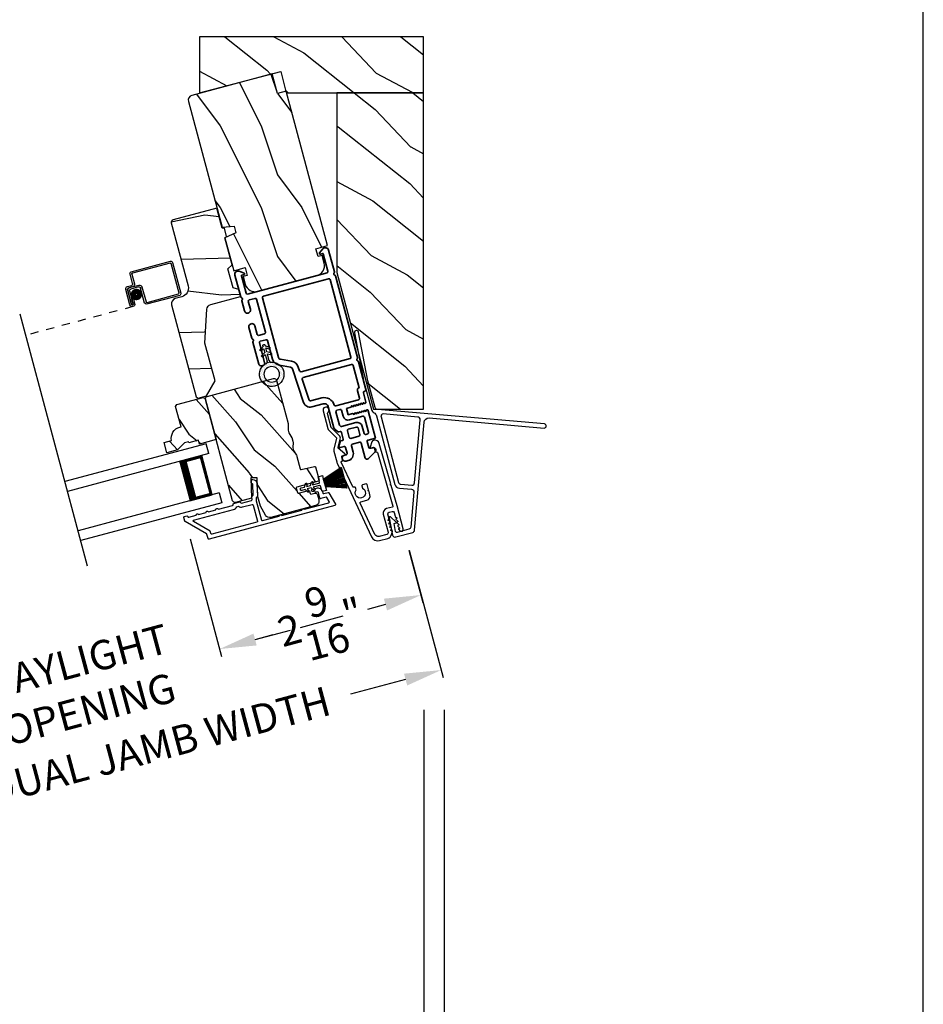
# Model space of a CAD drawing. Extents: x 102 to 204, y -200 to -134.
# Drawn here: x 193 to 204, y -188 to -176 of the extents above; entities that cross this region are included whole.
import ezdxf

# ---------------------------------------------------------------- set-up
doc = ezdxf.new("R2010")
doc.units = 0
doc.header["$LTSCALE"] = 2
doc.header["$MEASUREMENT"] = 0
doc.header["$PDMODE"] = 3
doc.linetypes.add('HIDDEN', pattern=[0.075, 0.05, -0.025])
doc.layers.get('0').update_dxf_attribs({"linetype": 'CONTINUOUS'})
doc.layers.get('DEFPOINTS').update_dxf_attribs({"color": 3, "linetype": 'CONTINUOUS'})
doc.layers.add('Dim', color=7, linetype='CONTINUOUS')
doc.styles.get("Standard").update_dxf_attribs({"font": 'arial.ttf'})
doc.dimstyles.new('STANDARD 1.5', dxfattribs={"dimtxt": 0.36, "dimasz": 0.45, "dimexe": 0.09375, "dimexo": 0.27, "dimgap": 0.135, "dimtad": 0, "dimdec": 4, "dimzin": 0, "dimdsep": 46, "dimlunit": 4, "dimtxsty": 'Standard', "dimcen": 0, "dimadec": 0, "dimazin": 0, "dimtfac": 1, "dimtdec": 4, "dimtofl": 0, "dimtmove": 0, "dimatfit": 3, "dimfxl": 1, "dimtolj": 1, "dimtzin": 0, "dimarcsym": 0})
pattern_1 = [(331.8699, (724.2479, 967.6527), (-3.080470436, 1.87368671), [0.5, -4.5]), (321.5651, (724.2662, 968.32328), (1.32892688, -0.48368821), [1.118034, -1.118034]), (313.4349, (724.71937, 968.5346), (1.75154305, -1.38999838), [0.632456, -2.529822])]

# ---------------------------------------------------------------- blocks, each defined once
blk = doc.blocks.new('*D459')
at = {"color": 0, "lineweight": -2, "transparency": 16777216}
for p, q in [((160.867, -184.016), (160.867, -189.138)), ((197.881, -184.016), (197.881, -189.138)), ((161.317, -189.044), (176.477, -189.044)), ((197.431, -189.044), (182.271, -189.044))]:
    blk.add_line(p, q, dxfattribs=at)
at = {"color": 0, "transparency": 16777216}
for points in [[(161.317, -188.969), (161.317, -189.119), (160.867, -189.044)], [(197.431, -188.969), (197.431, -189.119), (197.881, -189.044)]]:
    blk.add_solid(points, dxfattribs=at)
at = {"layer": 'DEFPOINTS', "color": 0, "transparency": 16777216}
for p in [(160.867, -183.746), (197.881, -183.746), (197.881, -189.044)]:
    blk.add_point(p, dxfattribs=at)
at = {"color": 0, "transparency": 16777216, "insert": (179.374, -189.044), "char_height": 0.36, "attachment_point": 5}
blk.add_mtext('\\A1;OVERALL JAMB WIDTH', dxfattribs=at)
blk = doc.blocks.new('*D460')
at = {"color": 0, "lineweight": -2, "transparency": 16777216}
for p, q in [((160.617, -183.949), (160.617, -189.904)), ((198.131, -184.016), (198.131, -189.904)), ((161.067, -189.811), (174.982, -189.811)), ((197.681, -189.811), (183.766, -189.811))]:
    blk.add_line(p, q, dxfattribs=at)
at = {"color": 0, "transparency": 16777216}
for points in [[(161.067, -189.736), (161.067, -189.886), (160.617, -189.811)], [(197.681, -189.736), (197.681, -189.886), (198.131, -189.811)]]:
    blk.add_solid(points, dxfattribs=at)
at = {"layer": 'DEFPOINTS', "color": 0, "transparency": 16777216}
for p in [(160.617, -183.679), (198.131, -183.746), (198.131, -189.811)]:
    blk.add_point(p, dxfattribs=at)
at = {"color": 0, "transparency": 16777216, "insert": (179.374, -189.811), "char_height": 0.36, "attachment_point": 5}
blk.add_mtext('\\A1;OVERALL ROUGH OPENING WIDTH', dxfattribs=at)
blk = doc.blocks.new('*D462')
at = {"color": 0, "lineweight": -2, "transparency": 16777216}
for p, q in [((197.88, -184.016), (197.88, -189.138)), ((198.131, -184.016), (198.131, -189.138)), ((197.43, -189.044), (196.98, -189.044)), ((198.581, -189.044), (199.031, -189.044))]:
    blk.add_line(p, q, dxfattribs=at)
at = {"color": 0, "transparency": 16777216}
for points in [[(197.43, -188.969), (197.43, -189.119), (197.88, -189.044)], [(198.581, -188.969), (198.581, -189.119), (198.131, -189.044)]]:
    blk.add_solid(points, dxfattribs=at)
at = {"layer": 'DEFPOINTS', "color": 0, "transparency": 16777216}
for p in [(197.88, -183.746), (198.131, -183.746), (198.131, -189.044)]:
    blk.add_point(p, dxfattribs=at)
at = {"color": 0, "transparency": 16777216, "insert": (199.38, -189.044), "char_height": 0.36, "attachment_point": 5}
blk.add_mtext('\\A1;{\\H1x;\\S1/4;}"', dxfattribs=at)
blk = doc.blocks.new('*D534')
at = {"layer": 'DEFPOINTS', "color": 0, "transparency": 16777216}
for p in [(194.948, -181.661), (197.628, -181.8), (195.38, -183.273)]:
    blk.add_point(p, dxfattribs=at)
at = {"layer": 'Dim', "color": 0, "lineweight": -2, "transparency": 16777216}
for p, q in [((195.018, -181.922), (195.404, -183.363)), ((197.698, -182.061), (197.87, -182.702)), ((197.411, -182.728), (197.19, -182.787)), ((195.815, -183.156), (196.035, -183.097))]:
    blk.add_line(p, q, dxfattribs=at)
at = {"layer": 'Dim', "color": 0, "transparency": 16777216}
for points in [[(197.392, -182.656), (197.431, -182.801), (197.846, -182.612)], [(195.795, -183.084), (195.834, -183.229), (195.38, -183.273)]]:
    blk.add_solid(points, dxfattribs=at)
at = {"layer": 'Dim', "color": 0, "transparency": 16777216, "insert": (196.613, -182.942), "char_height": 0.36, "attachment_point": 5, "rotation": 15}
blk.add_mtext('\\A1;2{\\H1x;\\S9/16;}"', dxfattribs=at)
blk = doc.blocks.new('*D536')
at = {"layer": 'DEFPOINTS', "color": 0, "transparency": 16777216}
for p in [(194.948, -181.661), (191.602, -182.558), (195.38, -183.273)]:
    blk.add_point(p, dxfattribs=at)
at = {"layer": 'Dim', "color": 0, "lineweight": -2, "transparency": 16777216}
for p, q in [((195.018, -181.922), (195.404, -183.363)), ((191.672, -182.818), (192.058, -184.26)), ((195.815, -183.156), (196.249, -183.04)), ((191.599, -184.286), (191.164, -184.402))]:
    blk.add_line(p, q, dxfattribs=at)
at = {"layer": 'Dim', "color": 0, "transparency": 16777216}
for points in [[(195.795, -183.084), (195.834, -183.229), (195.38, -183.273)], [(191.58, -184.213), (191.618, -184.358), (192.034, -184.169)]]:
    blk.add_solid(points, dxfattribs=at)
at = {"layer": 'Dim', "color": 0, "transparency": 16777216, "insert": (193.707, -183.721), "char_height": 0.36, "attachment_point": 5, "rotation": 15}
blk.add_mtext('\\A1;DAYLIGHT\\POPENING', dxfattribs=at)
blk = doc.blocks.new('*D465')
at = {"layer": 'DEFPOINTS', "color": 0, "transparency": 16777216}
for p in [(197.63, -181.8), (189.349, -184.019), (189.813, -185.749)]:
    blk.add_point(p, dxfattribs=at)
at = {"layer": 'Dim', "color": 0, "lineweight": -2, "transparency": 16777216}
for p, q in [((197.7, -182.061), (198.118, -183.621)), ((197.659, -183.647), (196.983, -183.828)), ((189.419, -184.28), (189.837, -185.84)), ((190.248, -185.633), (190.923, -185.452))]:
    blk.add_line(p, q, dxfattribs=at)
at = {"layer": 'Dim', "color": 0, "transparency": 16777216}
for points in [[(197.639, -183.575), (197.678, -183.72), (198.093, -183.531)], [(190.228, -185.561), (190.267, -185.705), (189.813, -185.749)]]:
    blk.add_solid(points, dxfattribs=at)
at = {"layer": 'Dim', "color": 0, "transparency": 16777216, "insert": (193.953, -184.64), "char_height": 0.36, "attachment_point": 5, "rotation": 15}
blk.add_mtext('\\A1;INDIVIDUAL JAMB WIDTH', dxfattribs=at)
blk = doc.blocks.new('A$C3EA63D27')
for p, q in [((0, 0.75), (1.79, 0.75)), ((0, 0.625), (0, 0.75)), ((0, 0.625), (1.79, 0.625)), ((0.089, 0.125), (0.089, 0.625)), ((0.089, 0.625), (0.089, 0.625)), ((0.089, 0.625), (0.375, 0.625)), ((0, 0.125), (1.79, 0.125)), ((0, 0.125), (0, 0)), ((0.375, 0.125), (0.089, 0.125)), ((0, 0), (1.79, 0))]:
    blk.add_line(p, q)
for points, const_width in [([(0.089, 0.61), (0.33, 0.61)], 0.03), ([(0.104, 0.14), (0.104, 0.61)], 0.03), ([(0.33, 0.125), (0.33, 0.625)], 0.09), ([(0.089, 0.14), (0.33, 0.14)], 0.03)]:
    blk.add_lwpolyline(points, dxfattribs=dict(const_width=const_width))
blk = doc.blocks.new('A$C56FF46AE')
for p, q in [((0.135, 1.046), (0.001, 0.678)), ((0.023, 0.68), (0.151, 1.03)), ((0.63, 0.887), (0.161, 1.058)), ((0.163, 1.036), (0.614, 0.872)), ((0.62, 0.859), (0.578, 0.745)), ((0.6, 0.747), (0.642, 0.862)), ((0.633, 0.693), (0.521, 0.734)), ((0.013, 0.652), (0.407, 0.509)), ((0.404, 0.531), (0.029, 0.668)), ((0.482, 0.716), (0.417, 0.537)), ((0.433, 0.521), (0.498, 0.699)), ((0.523, 0.711), (0.617, 0.677)), ((0.629, 0.652), (0.573, 0.497)), ((0.655, 0.664), (0.591, 0.49)), ((0.591, 0.49), (0.651, 0.654)), ((0.596, 0.706), (0.643, 0.689)), ((0.61, 0.483), (0.677, 0.666)), ((0.659, 0.705), (0.612, 0.722)), ((0.574, 0.56), (0.554, 0.503)), ((0.572, 0.497), (0.593, 0.553)), ((0.573, 0.497), (0.591, 0.49)), ((0.593, 0.553), (0.574, 0.56))]:
    blk.add_line(p, q)
at = {"linetype": 'HIDDEN'}
blk.add_line((0.572, 0.465), (1.849, 0), dxfattribs=at)
at = {"const_width": 0.065}
blk.add_lwpolyline([(0.529, 0.581, -1), (0.554, 0.652, -1)], format="xyb", close=True, dxfattribs=at)
for centre, radius, start, end in [((0.154, 1.039), 0.02, 70, 160.0002), ((0.16, 1.027), 0.01, 70, 159.9969), ((0.61, 0.863), 0.01, 339.9964, 70), ((0.623, 0.869), 0.02, 339.9998, 70), ((0.51, 0.705), 0.03, 70, 159.9992), ((0.606, 0.734), 0.03, 160.0009, 250), ((0.619, 0.74), 0.02, 159.9998, 250), ((0.02, 0.671), 0.02, 159.9996, 250), ((0.033, 0.677), 0.01, 160.003, 250), ((0.516, 0.693), 0.02, 70, 160.0002), ((0.61, 0.658), 0.02, 339.9998, 70), ((0.623, 0.664), 0.03, 339.9986, 70), ((0.636, 0.67), 0.02, 339.9998, 70), ((0.649, 0.676), 0.03, 339.9986, 70), ((0.408, 0.54), 0.01, 250, 340.0037), ((0.414, 0.528), 0.02, 250, 339.997), ((0.582, 0.493), 0.0301, 160, 340), ((0.582, 0.493), 0.0101, 159.9999, 340.0001)]:
    blk.add_arc(centre, radius, start, end)
blk = doc.blocks.new('A$C08821ECC')
for p, q in [((0.088, 0.305), (0.013, 0.555)), ((0.093, 0.305), (0.027, 0.555)), ((0.098, 0.305), (0.04, 0.555)), ((0.103, 0.305), (0.053, 0.555)), ((0.108, 0.305), (0.067, 0.555)), ((0.113, 0.305), (0.08, 0.555)), ((0.118, 0.305), (0.093, 0.555)), ((0.123, 0.305), (0.107, 0.555)), ((0.128, 0.305), (0.12, 0.555)), ((0.133, 0.305), (0.133, 0.555)), ((0.138, 0.305), (0.147, 0.555)), ((0.143, 0.305), (0.16, 0.555)), ((0.148, 0.305), (0.173, 0.555)), ((0.153, 0.305), (0.187, 0.555)), ((0.158, 0.305), (0.2, 0.555)), ((0.163, 0.305), (0.213, 0.555)), ((0.168, 0.305), (0.227, 0.555)), ((0.173, 0.305), (0.24, 0.555)), ((0.178, 0.305), (0.253, 0.555)), ((0.183, 0.305), (0.083, 0.305))]:
    blk.add_line(p, q)
blk.add_lwpolyline([(0.108, 0.25, -0.41424), (0.118, 0.24), (0.118, 0.158), (0.093, 0.173, 1.000007), (0.083, 0.155), (0.118, 0.135), (0.118, 0.081), (0.093, 0.096, 1.000018), (0.083, 0.078), (0.118, 0.058), (0.118, 0.015, 1.00002), (0.148, 0.015), (0.148, 0.058), (0.183, 0.078, 1.000008), (0.173, 0.096), (0.148, 0.081), (0.148, 0.135), (0.183, 0.155, 0.999997), (0.173, 0.173), (0.148, 0.158), (0.148, 0.24, -0.414236), (0.158, 0.25), (0.227, 0.25), (0.227, 0.305), (0.183, 0.305), (0.267, 0.555), (0, 0.555), (0.083, 0.305), (0.04, 0.305), (0.04, 0.25)], format="xyb", close=True)
blk = doc.blocks.new('A$C3F3E3B03')
h = blk.add_hatch()
h.set_pattern_fill('DOTS', color=256, scale=0.25, angle=30)
h.set_pattern_definition([(30, (347.692192, 54.870388), (-0.0010466765, 0.0174378969), [0, -0.015625])])
edge = h.paths.add_edge_path(flags=16)
edge.add_arc((0.15, 0.15), 0.095, 0, 360)
edge = h.paths.add_edge_path()
edge.add_arc((0.15, 0.15), 0.15, 7.6023, 352.3977)
edge.add_line((0.299, 0.13), (0.299, 0.17))
for p, q in [((0.299, 0.17), (0.31, 0.17)), ((0.299, 0.17), (0.299, 0.13)), ((0.31, 0.13), (0.299, 0.13)), ((0.314, 0.168), (0.315, 0.166)), ((0.315, 0.134), (0.314, 0.132)), ((0.319, 0.164), (0.406, 0.164)), ((0.406, 0.136), (0.319, 0.136)), ((0.406, 0.164), (0.387, 0.197)), ((0.387, 0.103), (0.406, 0.136)), ((0.405, 0.207), (0.43, 0.164)), ((0.43, 0.136), (0.405, 0.093)), ((0.43, 0.164), (0.481, 0.164)), ((0.481, 0.136), (0.43, 0.136)), ((0.481, 0.164), (0.462, 0.197)), ((0.462, 0.103), (0.481, 0.136)), ((0.48, 0.207), (0.505, 0.164)), ((0.505, 0.136), (0.48, 0.093)), ((0.505, 0.164), (0.515, 0.164)), ((0.515, 0.136), (0.505, 0.136))]:
    blk.add_line(p, q)
blk.add_circle((0.15, 0.15), 0.095)
for centre, radius, start, end in [((0.15, 0.15), 0.15, 7.6023, 352.3977), ((0.31, 0.165), 0.005, 39.9943, 90.0124), ((0.31, 0.135), 0.005, 269.9876, 320.0057), ((0.319, 0.169), 0.005, 219.9943, 270.0124), ((0.319, 0.131), 0.005, 89.9876, 140.0057), ((0.396, 0.202), 0.0105, 29.9975, 210.0027), ((0.471, 0.202), 0.0105, 29.9975, 210.0027), ((0.515, 0.15), 0.0145, 269.9996, 90.0004), ((0.396, 0.098), 0.0105, 149.9973, 330.0025), ((0.471, 0.098), 0.0105, 149.9973, 330.0025)]:
    blk.add_arc(centre, radius, start, end)

msp = doc.modelspace()

# ---------------------------------------------------------------- hatches: boundary and pattern name
h = msp.add_hatch()
h.set_pattern_fill('WOOD2', color=256, angle=115, style=0, pattern_type=2)
h.set_pattern_definition(pattern_1)
h.paths.add_polyline_path([(195.13553, -175.77239), (195.13553, -176.45989), (196.12892, -176.19928), (196.19729, -176.45989), (197.87953, -176.45989), (197.87953, -175.77239)])
h = msp.add_hatch()
h.set_pattern_fill('WOOD2', color=256, angle=90, style=0)
h.set_pattern_definition([(306.8699, (60.08572, -194.46656), (-2.00000012, 2.99999992), [0.5, -4.5]), (296.5651, (60.3857, -193.86656), (1.0000013, -0.9999992), [1.118034, -1.118034]), (288.4349, (60.88572, -193.86656), (0.9999984, -2.0000004), [0.632456, -2.529822])])
edge = h.paths.add_edge_path()
edge.add_line((196.08737, -176.46923), (196.02267, -176.22775))
edge.add_line((196.02267, -176.22775), (195.03935, -176.49122))
edge.add_arc((195.05488, -176.54918), 0.06, 465, 555)
edge.add_line((194.99693, -176.56471), (195.40979, -178.10555))
edge.add_line((195.40979, -178.10555), (195.55647, -178.09271))
edge.add_line((195.55647, -178.09271), (195.57787, -178.17257))
edge.add_line((195.57787, -178.17257), (195.44442, -178.23479))
edge.add_line((195.44442, -178.23479), (195.55261, -178.63855))
edge.add_line((195.55261, -178.63855), (195.69267, -178.60102))
edge.add_line((195.69267, -178.60102), (195.71855, -178.69761))
edge.add_line((195.71855, -178.69761), (195.66929, -178.71081))
edge.add_line((195.66929, -178.71081), (195.69414, -178.80354))
edge.add_arc((195.81488, -178.77119), 0.125, 555, 645)
edge.add_line((195.84723, -178.89193), (196.57167, -178.69782))
edge.add_arc((196.53932, -178.57708), 0.125, 285, 375)
edge.add_line((196.66006, -178.54472), (196.63522, -178.452))
edge.add_line((196.63522, -178.452), (196.58595, -178.4652))
edge.add_line((196.58595, -178.4652), (196.56007, -178.3686))
edge.add_line((196.56007, -178.3686), (196.70013, -178.33107))
edge.add_line((196.70013, -178.33107), (196.19362, -176.44076))
edge.add_line((196.19362, -176.44076), (196.08737, -176.46923))
h = msp.add_hatch()
h.set_pattern_fill('WOOD2', color=256, angle=115, style=0, pattern_type=2)
h.set_pattern_definition(pattern_1)
h.paths.add_polyline_path([(197.26553, -180.33489), (197.87953, -180.33489), (197.87953, -176.45989), (196.81703, -176.45989), (196.81703, -178.66106)])
h = msp.add_hatch()
h.set_pattern_fill('WOOD2', color=256, angle=-25)
h.set_pattern_definition([(191.8699, (61.87086, -194.1293), (3.56415986, 0.54476094), [0.5, -4.5]), (181.5651, (62.28786, -194.65476), (-1.3289258, -0.483691), [1.118034, -1.118034]), (173.4349, (62.07655, -195.1079), (-2.23523355, -0.0610696), [0.632456, -2.529822])])
edge = h.paths.add_edge_path()
edge.add_line((194.78696, -178.0529), (194.99373, -178.82459))
edge.add_arc((194.88748, -178.85306), 0.11, 285, 375, ccw=False)
edge.add_line((194.91595, -178.95931), (194.83578, -178.98079))
edge.add_arc((194.85208, -179.04165), 0.063, 465, 555)
edge.add_line((194.79123, -179.05795), (195.09326, -180.18513))
edge.add_line((195.09326, -180.18513), (195.11783, -180.19931))
edge.add_line((195.11783, -180.19931), (195.21919, -180.17215))
edge.add_line((195.21919, -180.17215), (195.32525, -179.98844))
edge.add_line((195.32525, -179.98844), (195.20102, -179.5248))
edge.add_line((195.20102, -179.5248), (195.2249, -179.11073))
edge.add_arc((195.28779, -179.11435), 0.063, 465, 536.7, ccw=False)
edge.add_line((195.27149, -179.0535), (195.63753, -178.95542))
edge.add_line((195.63753, -178.95542), (195.61398, -178.86752))
edge.add_line((195.61398, -178.86752), (195.54482, -178.84899))
edge.add_line((195.54482, -178.84899), (195.48234, -178.61581))
edge.add_line((195.48234, -178.61581), (195.53297, -178.56519))
edge.add_line((195.53297, -178.56519), (195.44419, -178.23387))
edge.add_line((195.44419, -178.23387), (195.46598, -178.21861))
edge.add_line((195.46598, -178.21861), (195.43912, -178.11835))
edge.add_line((195.43912, -178.11835), (195.41262, -178.11603))
edge.add_line((195.41262, -178.11603), (195.34713, -177.87165))
edge.add_line((195.34713, -177.87165), (194.80824, -178.01605))
edge.add_arc((194.81603, -178.04512), 0.03009, 464.998831, 555.001169)
edge = h.paths.add_edge_path()
edge.add_arc((195.36459, -180.16125), 0.01, 104.996037, 195.003122, ccw=False)
h = msp.add_hatch()
h.set_pattern_fill('WOOD2', color=256, scale=0.65, angle=105, pattern_type=2)
h.set_pattern_definition([(321.8699, (238.757, 171.1798), (-1.760400776, 1.54709053), [0.325, -2.925]), (311.5651, (238.8444, 171.60698), (0.79608485, -0.45961866), [0.7267221, -0.7267221]), (303.4349, (239.15834, 171.6911), (0.96431562, -1.08747174), [0.4110964, -1.6443843])])
edge = h.paths.add_edge_path()
edge.add_line((196.55305, -181.51527), (196.00945, -181.66093))
edge.add_arc((195.99392, -181.60297), 0.06, 210.0003, 284.999676, ccw=False)
edge.add_line((195.94196, -181.63297), (195.87904, -181.524))
edge.add_line((195.87904, -181.524), (195.84774, -181.40716))
edge.add_line((195.84774, -181.40716), (195.83959, -181.17384))
edge.add_line((195.83959, -181.17384), (195.76164, -181.17656))
edge.add_line((195.76164, -181.17656), (195.77034, -181.4258))
edge.add_line((195.77034, -181.4258), (195.57579, -181.47793))
edge.add_arc((195.56802, -181.44896), 0.03, 194.998831, 285.001169, ccw=False)
edge.add_line((195.53905, -181.45672), (195.2062, -180.21454))
edge.add_arc((195.23518, -180.20678), 0.03, 104.998592, 195.001268, ccw=False)
edge.add_line((195.22742, -180.1778), (196.04102, -179.95979))
edge.add_arc((196.04878, -179.98877), 0.03, 15.000645, 104.999495, ccw=False)
edge.add_line((196.07776, -179.98101), (196.21926, -180.50909))
edge.add_arc((196.16133, -180.52462), 0.05998, -0.50362, 15.002195, ccw=False)
edge.add_line((196.2213, -180.52515), (196.2207, -180.59386))
edge.add_arc((196.28069, -180.59438), 0.05999, 179.498575, 210.501425)
edge.add_line((196.229, -180.62484), (196.26388, -180.68404))
edge.add_arc((196.2122, -180.71449), 0.05998, 14.997805, 30.50362, ccw=False)
edge.add_line((196.27014, -180.69897), (196.277, -180.7246))
edge.add_arc((196.21905, -180.74013), 0.06, -0.523989, 15.000569, ccw=False)
edge.add_line((196.27905, -180.74068), (196.27842, -180.80924))
edge.add_arc((196.33842, -180.80978), 0.06, 179.47658, 210.52342)
edge.add_line((196.28673, -180.84026), (196.32155, -180.89932))
edge.add_arc((196.26987, -180.92979), 0.06, 14.999571, 30.523989, ccw=False)
edge.add_line((196.32782, -180.91426), (196.36841, -181.06574))
edge.add_arc((196.37807, -181.06315), 0.01, 194.99917, 283.0017)
edge.add_line((196.38032, -181.0729), (196.54187, -181.0356))
edge.add_arc((196.54412, -181.04535), 0.01, 14.999255, 102.998136, ccw=False)
edge.add_line((196.55378, -181.04276), (196.59758, -181.20622))
edge.add_arc((196.58792, -181.20881), 0.01, -75.001319, 15.003839, ccw=False)
edge.add_line((196.59051, -181.21846), (196.32681, -181.28912))
edge.add_arc((196.3294, -181.29878), 0.01, 104.99532, 195.002999)
edge.add_line((196.31974, -181.30137), (196.33475, -181.35739))
edge.add_arc((196.34441, -181.35481), 0.01, 194.99616, 285.004679)
edge.add_line((196.347, -181.36446), (196.46774, -181.33211))
edge.add_arc((196.47033, -181.34177), 0.01, 15.001898, 104.998942, ccw=False)
edge.add_line((196.47999, -181.33918), (196.48749, -181.36719))
edge.add_arc((196.49715, -181.36461), 0.01, 194.99917, 283.0017)
edge.add_line((196.4994, -181.37435), (196.54464, -181.36391))
edge.add_arc((196.55138, -181.39314), 0.03, 15.000162, 102.999549, ccw=False)
edge.add_line((196.58036, -181.38537), (196.59548, -181.44179))
edge.add_arc((196.53752, -181.45732), 0.06, -75.000452, 15.000451, ccw=False)
h = msp.add_hatch()
h.set_pattern_fill('WOOD2', color=256, scale=0.65, angle=105, pattern_type=2)
h.set_pattern_definition([(321.8699, (243.02684, 170.0357), (-1.760400776, 1.54709053), [0.325, -2.925]), (311.5651, (243.11426, 170.46288), (0.79608485, -0.45961866), [0.7267221, -0.7267221]), (303.4349, (243.42818, 170.547), (0.96431562, -1.08747174), [0.4110964, -1.6443843])])
edge = h.paths.add_edge_path()
edge.add_line((195.17938, -180.1917), (195.20388, -180.20585))
edge.add_line((195.20388, -180.20585), (195.3382, -180.70716))
edge.add_line((195.3382, -180.70716), (195.13439, -180.76177))
edge.add_line((195.13439, -180.76177), (195.12223, -180.71637))
edge.add_line((195.12223, -180.71637), (195.00149, -180.74873))
edge.add_line((195.00149, -180.74873), (194.99735, -180.73327))
edge.add_line((194.99735, -180.73327), (194.95195, -180.74544))
edge.add_line((194.95195, -180.74544), (194.86285, -180.83453))
edge.add_line((194.86285, -180.83453), (194.7345, -180.86892))
edge.add_line((194.7345, -180.86892), (194.70111, -180.74432))
edge.add_line((194.70111, -180.74432), (194.79191, -180.71999))
edge.add_arc((194.92835, -180.68861), 0.14, 104.999857, 192.953389, ccw=False)
edge.add_line((194.89211, -180.55338), (194.90765, -180.54922))
edge.add_line((194.90765, -180.54922), (194.84165, -180.3029))
edge.add_line((194.84165, -180.3029), (194.85579, -180.27841))
edge.add_line((194.85579, -180.27841), (195.17938, -180.1917))

# ---------------------------------------------------------------- linework, layer by layer
msp.add_line((193.76256, -182.25651), (192.93583, -179.17111))
msp.add_lwpolyline([(153.00004, -133.70553), (153.00004, -199.70555), (204.00005, -199.70555), (204.00005, -133.70553)], close=True)
for points in [[(195.13553, -175.77239), (195.13553, -176.45989), (196.12892, -176.19928), (196.19729, -176.45989), (197.87953, -176.45989), (197.87953, -175.77239), (195.13553, -175.77239)], [(197.26553, -180.33489), (197.87953, -180.33489), (197.87953, -176.45989), (196.81703, -176.45989), (196.81703, -178.66106), (197.26553, -180.33489)]]:
    msp.add_lwpolyline(points)
for points in [[(196.08737, -176.46923), (196.02267, -176.22775), (195.03935, -176.49122, 0.41421356), (194.99693, -176.56471), (195.40979, -178.10555), (195.55647, -178.09271), (195.57787, -178.17257), (195.44442, -178.23479), (195.55261, -178.63855), (195.69267, -178.60102), (195.71855, -178.69761), (195.66929, -178.71081), (195.69414, -178.80354, 0.41421356), (195.84723, -178.89193), (196.57167, -178.69782, 0.41421356), (196.66006, -178.54472), (196.63522, -178.452), (196.58595, -178.4652), (196.56007, -178.3686), (196.70013, -178.33107), (196.19362, -176.44076)], [(195.32525, -179.98844), (195.20102, -179.5248), (195.2249, -179.11073, -0.32347312), (195.27149, -179.0535), (195.63753, -178.95542), (195.61398, -178.86752), (195.54482, -178.84899), (195.48234, -178.61581), (195.53297, -178.56519), (195.44419, -178.23387), (195.46598, -178.21861), (195.43912, -178.11835), (195.41262, -178.11603), (195.34713, -177.87165), (194.80911, -178.01581, 0.41421356), (194.78719, -178.05378), (194.99373, -178.82459, -0.41421356), (194.91595, -178.95931), (194.83578, -178.98079, 0.41421356), (194.79123, -179.05795), (195.09326, -180.18513), (195.11783, -180.19931), (195.21919, -180.17215)], [(197.54364, -181.72039), (197.4739, -181.65489, 0.72820167), (197.45724, -181.6641), (197.49869, -181.87646, 0.43392142), (197.53707, -181.90048), (197.74533, -181.84517, 0.3159026), (197.76825, -181.81791), (197.88403, -180.4946, -0.41421356), (197.94578, -180.44278), (199.35394, -180.56598, 1), (199.3583, -180.51616), (197.31289, -180.33721, -0.31513672), (197.28565, -180.31437), (197.19769, -179.98685), (197.08158, -179.39, 0.99952906), (197.0326, -179.39951), (197.14855, -179.99859), (197.24002, -180.3399, 0.20691825), (197.27131, -180.37787, -0.21190709), (197.30292, -180.41699), (197.52838, -181.25785, 0.31525129), (197.58287, -181.30356), (197.7308, -181.3165, -0.41421356), (197.75898, -181.35008), (197.72147, -181.77882, -0.31592388), (197.69854, -181.80608), (197.55467, -181.84428, -0.43469838), (197.53609, -181.83262), (197.51744, -181.73573), (197.54159, -181.72884, 0.5824062)], [(195.17938, -180.1917), (195.20388, -180.20585), (195.3382, -180.70716), (195.13439, -180.76177), (195.12223, -180.71637), (195.00149, -180.74873), (194.99735, -180.73327), (194.95195, -180.74544), (194.86285, -180.83453), (194.7345, -180.86892), (194.70111, -180.74432), (194.79191, -180.71999, -0.40379039), (194.89211, -180.55338), (194.90765, -180.54922), (194.84165, -180.3029), (194.85579, -180.27841)], [(197.62965, -181.80015), (197.55413, -181.5183), (197.48311, -181.26929), (197.4707, -181.26226), (197.47762, -181.25005), (197.33606, -180.75376, 0.40951982), (197.26894, -180.71572), (197.26558, -180.71662, 0.25050833), (197.24493, -180.73596), (197.22288, -180.80094, 0.60481733), (197.23509, -180.81377), (197.26255, -180.80593, -0.41421356), (197.27491, -180.81281), (197.28643, -180.8532, 0.41421356), (197.29879, -180.86007), (197.3036, -180.8587, -0.41421356), (197.31596, -180.86557), (197.50304, -181.52148, -0.41892293), (197.49602, -181.53388), (197.42373, -181.55325, 0.41421356), (197.38414, -181.62183), (197.44289, -181.8411, -0.41421356), (197.42662, -181.86927), (197.33518, -181.89377, -0.36397023), (197.28275, -181.86932), (197.10319, -181.48425, -0.46630766), (197.10967, -181.47037), (197.18233, -181.4509, 0.41421356), (197.22122, -181.38354), (197.21018, -181.34233), (197.19793, -181.33526), (197.20501, -181.32301), (197.18758, -181.25797, 0.41421356), (197.17533, -181.25089), (197.12833, -181.26349, 0.41421356), (197.12126, -181.27574), (197.12858, -181.30307, -2.86416244), (197.05324, -181.32326), (197.04591, -181.29592, 0.41421356), (197.03367, -181.28885), (197.02258, -181.29182, -0.36397023), (197.01093, -181.28639), (196.87074, -180.98577, -0.46630766), (196.87722, -180.97188), (196.87956, -180.97126, 0.41421356), (196.88663, -180.95901), (196.87576, -180.91844, -0.41421356), (196.88283, -180.90619), (196.91041, -180.8988, 0.60808674), (196.91423, -180.88146), (196.83358, -180.8143, -0.29248166), (196.83032, -180.80402), (196.85713, -180.70395, 0.26794919), (196.84419, -180.65566), (196.7506, -180.56207, -0.1316525), (196.74801, -180.55759), (196.70252, -180.38782, -0.3075529), (196.70622, -180.3772, 1.88830727), (196.64763, -180.35681), (196.70489, -180.57053, 0.1316525), (196.71783, -180.59294), (196.81033, -180.68544, -0.26794919), (196.81292, -180.6951), (196.77906, -180.82145, 0.1316525), (196.77906, -180.84733), (196.81457, -180.97983, 0.04366094), (196.82083, -180.99703), (197.24098, -181.89805, 0.36397023), (197.34002, -181.94424), (197.44026, -181.91738, 0.26794919), (197.48481, -181.87283), (197.49601, -181.831, 0.57735027), (197.48622, -181.8212), (197.47618, -181.82389), (197.48514, -181.79043, 0.57735027), (197.47534, -181.78064), (197.46531, -181.78333), (197.47427, -181.74986, 0.57735027), (197.46447, -181.74007), (197.45444, -181.74276), (197.4634, -181.7093, 0.57735027), (197.4536, -181.6995), (197.44357, -181.70219), (197.45253, -181.66873, 0.1316525), (197.45253, -181.66459), (197.44088, -181.62112, -0.41421356), (197.45503, -181.59662), (197.49366, -181.58627, -0.41421356), (197.51816, -181.60041), (197.52981, -181.64388, 0.1316525), (197.53188, -181.64747), (197.55637, -181.67196), (197.54633, -181.67465, 0.57735027), (197.54275, -181.68804), (197.56724, -181.71253), (197.5572, -181.71522, 0.57735027), (197.55362, -181.7286), (197.57811, -181.7531), (197.56807, -181.75579, 0.57735027), (197.56449, -181.76917), (197.58898, -181.79367), (197.57894, -181.79636, 0.57735027), (197.57536, -181.80974), (197.58915, -181.82354, 0.76732699)], [(197.73516, -181.26668, 0.41421356), (197.76874, -181.2385), (197.83647, -180.46434, 0.41421356), (197.80829, -180.43075), (197.38544, -180.39376, 0.52072087), (197.35701, -180.42766), (197.57296, -181.23202, 0.31516575), (197.6002, -181.25487)], [(195.22449, -181.86882, 0.19887264), (195.21983, -181.86275), (194.95756, -181.71133, -0.19887264), (194.9529, -181.70526), (194.94142, -181.66241, -0.41419415), (194.94849, -181.65016), (194.97747, -181.6424, -0.41419415), (194.98971, -181.64947), (194.99007, -181.65078, 0.41423993), (195.00231, -181.65785), (195.09408, -181.63326, -1), (195.12305, -181.6255), (195.21482, -181.60091, -1), (195.2438, -181.59315), (195.33556, -181.56856, -1), (195.36454, -181.5608), (195.53853, -181.51417, 0.41419845), (195.5456, -181.50193), (195.54495, -181.4995, -0.37041104), (195.5523, -181.48874), (195.62413, -181.4695, -0.41418378), (195.63637, -181.47657), (195.63663, -181.47753, 0.41419845), (195.64888, -181.48461), (195.76994, -181.45217, 0.34926214), (195.77734, -181.44216), (195.77616, -181.40823, -0.19885946), (195.77884, -181.40106), (195.78877, -181.39042, 0.19900652), (195.79145, -181.38325), (195.78704, -181.25698, 0.41421998), (195.7767, -181.24733), (195.77055, -181.24755), (195.76915, -181.20757, -0.41421446), (195.7788, -181.19723), (195.78495, -181.19701, -0.41421295), (195.83666, -181.24524), (195.84214, -181.4022, -0.19887369), (195.83946, -181.40937), (195.82953, -181.42002, 0.19887369), (195.82685, -181.42719), (195.82777, -181.45334, 0.05711427), (195.8281, -181.45558), (195.89159, -181.69251, 0.41422527), (195.90383, -181.69958), (196.10927, -181.64454, -0.57735232), (196.14273, -181.63557), (196.38645, -181.57026, -0.57735232), (196.41991, -181.5613), (196.71728, -181.48162, 0.49312269), (196.72335, -181.46696), (196.6954, -181.41855, 0.33945971), (196.68415, -181.41389), (196.62101, -181.43081, -0.41423564), (196.60876, -181.42374), (196.59064, -181.35612, 0.41419415), (196.57839, -181.34905), (196.56226, -181.35337, -0.13168167), (196.55709, -181.35337), (196.51716, -181.34267, -0.76732572), (196.51716, -181.31369), (196.56545, -181.30075, -0.41421746), (196.63894, -181.34318), (196.64411, -181.3625, 0.41419415), (196.65636, -181.36957), (196.70827, -181.35566, -0.33945971), (196.71951, -181.36032), (196.79923, -181.49839, -0.49318136), (196.79316, -181.51305), (195.25028, -181.92646, -0.41422527), (195.23804, -181.91939)], [(195.84329, -181.70545, -0.41422527), (195.83622, -181.7177), (195.28564, -181.86523, -0.41418378), (195.27339, -181.85816), (195.26742, -181.83588, 0.19901427), (195.26276, -181.8298), (195.05893, -181.71212, -0.6681762), (195.06134, -181.6938), (195.55147, -181.56247, 0.21922161), (195.59008, -181.53038), (195.61223, -181.52445, 0.21921905), (195.66171, -181.53293), (195.77834, -181.50168, -0.41423993), (195.79058, -181.50875)]]:
    msp.add_lwpolyline(points, format="xyb", close=True)
at = {"color": 7, "linetype": 'Continuous', "lineweight": 35}
for points in [[(197.29034, -180.68831), (197.19858, -180.7129, 0.41421657), (197.18797, -180.73127), (197.20738, -180.80372, 0.41421371), (197.22575, -180.81432), (197.25473, -180.80656, -0.76732197), (197.28371, -180.85675), (197.19798, -180.94248, -0.57734501), (197.16452, -180.93352), (197.11553, -180.75068, 0.41421657), (197.09716, -180.74008), (197.00539, -180.76466, 0.41421657), (196.99479, -180.78304), (197.01549, -180.86031, -0.41421132), (196.95539, -180.96441), (196.93124, -180.97088, -0.41420301), (196.88225, -180.9426), (196.88096, -180.93777, -0.41420596), (196.90217, -180.90103), (196.93115, -180.89326, 0.41421371), (196.94175, -180.87489), (196.92234, -180.80245, 0.41421657), (196.90397, -180.79184), (196.85567, -180.80478, -0.41419845), (196.84343, -180.79771), (196.84239, -180.79385, -0.14056198), (196.84268, -180.77731), (196.8558, -180.7344, -0.25860596), (196.86626, -180.7243), (196.88456, -180.7194, 0.4142068), (196.89517, -180.70102), (196.87317, -180.61892, 0.41421371), (196.85479, -180.60831), (196.8365, -180.61322, -0.25858832), (196.82238, -180.6097), (196.78957, -180.5791, -0.14056198), (196.78105, -180.56492), (196.71141, -180.30502, 0.41422212), (196.65017, -180.26967), (196.51009, -180.3072, -0.39812699), (196.40733, -180.2516), (196.27292, -179.84195, 0.27654588), (196.24962, -179.82175), (196.11227, -179.79754, -0.2914727), (196.02908, -179.72131), (195.96826, -179.49432, 0.41424178), (195.94989, -179.48371), (195.87745, -179.50312, 0.41420267), (195.86684, -179.52149), (195.93155, -179.76297, -0.41420769), (195.91033, -179.79971), (195.89584, -179.8036, -0.41422724), (195.8591, -179.78238), (195.78753, -179.51529, -0.2679764), (195.79141, -179.5008, 0.57733984), (195.78469, -179.4757, -0.2679764), (195.77408, -179.4651), (195.73901, -179.33419, -1.00000293), (195.81145, -179.31478), (195.83966, -179.42007, 0.41420267), (195.85804, -179.43068), (195.93048, -179.41126, 0.41424178), (195.94109, -179.39289), (195.83264, -178.98817, 0.41424075), (195.81427, -178.97756), (195.74183, -178.99697, 0.41420164), (195.73122, -179.01535), (195.75697, -179.11146, -1.00000293), (195.68453, -179.13087), (195.65191, -179.00914, -0.26797809), (195.65579, -178.99465, 0.57733943), (195.64907, -178.96956, -0.2679784), (195.63846, -178.95895), (195.56722, -178.69307, -0.60681858), (195.61954, -178.64513), (195.6801, -178.66717, -0.73324565), (195.67927, -178.68622), (195.65029, -178.69399, 0.41424763), (195.64675, -178.70011), (195.70404, -178.91392, 0.41420127), (195.72241, -178.92453), (196.69607, -178.66364, 0.41421273), (196.70667, -178.64527), (196.64948, -178.4318, 0.41413245), (196.64335, -178.42826), (196.61437, -178.43603, -0.7332468), (196.60413, -178.41994), (196.64555, -178.37057, -0.60681703), (196.71483, -178.38593), (196.78598, -178.65147, -0.26791066), (196.7821, -178.66596, 0.57733943), (196.78882, -178.69106, -0.26791035), (196.79943, -178.70166), (197.06771, -179.70288, -0.26790932), (197.06382, -179.71737, 0.57733984), (197.07055, -179.74247, -0.26791289), (197.08116, -179.75308), (197.17192, -180.09183, -0.41420602), (197.15792, -180.11609), (197.1529, -180.11743, 0.41421657), (197.1423, -180.1358), (197.17206, -180.24688, -0.41424423), (197.16145, -180.26526), (197.15971, -180.26572), (197.14152, -180.25522), (197.13102, -180.27341), (197.11283, -180.26291), (197.10233, -180.2811), (197.08415, -180.2706), (197.07365, -180.28878), (197.05546, -180.27828), (197.04496, -180.29647), (197.02677, -180.28597), (197.01627, -180.30416), (196.99809, -180.29366), (196.98759, -180.31184), (196.93446, -180.32608), (196.95517, -180.40335), (197.00829, -180.38912), (197.02648, -180.39962), (197.03698, -180.38143), (197.05517, -180.39193), (197.06567, -180.37374), (197.08385, -180.38424), (197.09435, -180.36606), (197.11254, -180.37656), (197.12304, -180.35837), (197.14123, -180.36887), (197.15173, -180.35068), (197.16991, -180.36118), (197.18041, -180.343), (197.18216, -180.34253, -0.41424423), (197.20053, -180.35314), (197.29034, -180.68831, 0)], [(195.90509, -178.96876, -0.41420164), (195.91569, -178.95039), (196.71548, -178.73609, -0.4142131), (196.73385, -178.74669), (196.9884, -179.69668, -0.41421168), (196.97779, -179.71505), (196.37787, -179.8758, -0.39811741), (196.35974, -179.86599), (196.34418, -179.81856, 0.27654806), (196.26264, -179.74789), (196.1253, -179.72368, -0.29148268), (196.10153, -179.7019), (195.90509, -178.96876)], [(197.19366, -180.63657), (197.16951, -180.64304, -0.41423445), (197.15114, -180.63244), (197.12784, -180.5455, 0.41420956), (197.04823, -180.49954), (196.87449, -180.5461, -0.25859553), (196.86038, -180.54258), (196.8533, -180.53598, -0.1405987), (196.84904, -180.52889), (196.80536, -180.36585, -0.41419534), (196.81596, -180.34748), (196.8546, -180.33712, -0.41423445), (196.87297, -180.34773), (196.89238, -180.42018, 0.41420956), (196.97199, -180.46614), (197.1362, -180.42214, -0.41421657), (197.15457, -180.43274), (197.20426, -180.6182, -0.4142068), (197.19366, -180.63657)], [(196.95622, -180.58114), (197.05764, -180.55396, -0.41421371), (197.07601, -180.56457), (197.09801, -180.64667, -0.4142068), (197.0874, -180.66504), (196.98598, -180.69222, -0.4142068), (196.96761, -180.68161), (196.94561, -180.59951, -0.41421371), (196.95622, -180.58114)]]:
    msp.add_lwpolyline(points, format="xyb", dxfattribs=at)
msp.add_lwpolyline([(196.39252, -179.96591, -0.43049907), (196.40289, -179.94674), (196.9972, -179.7875, -0.41421657), (197.01558, -179.7981), (197.08908, -180.07242, 0.41422551), (197.06786, -180.10916), (197.09245, -180.20092, -0.41421657), (197.08185, -180.21929), (196.80171, -180.29435, -0.41019842), (196.7834, -180.28395, 0.41017755), (196.63076, -180.19722), (196.49525, -180.23353, -0.39812873), (196.47711, -180.22372)], format="xyb", close=True, dxfattribs=at)
msp.add_lwpolyline([(196.55305, -181.51527), (196.00945, -181.66093, -0.33945122), (195.94196, -181.63297), (195.87904, -181.524), (195.84774, -181.40716), (195.83959, -181.17384), (195.76164, -181.17656), (195.77034, -181.4258), (195.57579, -181.47793, -0.41422551), (195.53905, -181.45672), (195.2062, -180.21454, -0.41422724), (195.22742, -180.1778), (196.04102, -179.95979, -0.41420769), (196.07776, -179.98101), (196.21926, -180.50909, -0.0677603), (196.2213, -180.52515), (196.2207, -180.59386, 0.13610669), (196.229, -180.62484), (196.26388, -180.68404, -0.0677603), (196.27014, -180.69897), (196.277, -180.7246, -0.06784246), (196.27905, -180.74068), (196.27842, -180.80924, 0.1363022), (196.28673, -180.84026), (196.32155, -180.89932, -0.06784185), (196.32782, -180.91426), (196.36841, -181.06574, 0.40403907), (196.38032, -181.0729), (196.54187, -181.0356, -0.40402055), (196.55378, -181.04276), (196.59758, -181.20622, -0.41423993), (196.59051, -181.21846), (196.32681, -181.28912, 0.41425282), (196.31974, -181.30137), (196.33475, -181.35739, 0.41425712), (196.347, -181.36446), (196.46774, -181.33211, -0.41419845), (196.47999, -181.33918), (196.48749, -181.36719, 0.40403907), (196.4994, -181.37435), (196.54464, -181.36391, -0.40402312), (196.58036, -181.38537), (196.59548, -181.44179, -0.41421818), (196.55305, -181.51527)], format="xyb")

# ---------------------------------------------------------------- block references
at = {"xscale": -1}
for name, p, rotation in [('A$C56FF46AE', (194.847, -179.59093), 355), ('A$C3F3E3B03', (195.91256, -180.09124), 285), ('A$C3EA63D27', (195.40808, -181.48185), 14.99999999999995), ('A$C08821ECC', (196.40329, -181.44704), 285)]:
    msp.add_blockref(name, p, dxfattribs=dict(at, rotation=rotation))

# ---------------------------------------------------------------- dimensions: what is measured, and where the dimension line sits
for base, p1, p2, text, picture, middle in [((198.1313, -189.81059), (160.61674, -183.67863), (198.1313, -183.74562), 'OVERALL ROUGH OPENING WIDTH', '*D460', (179.37402, -189.81059)), ((197.8813, -189.04447), (160.86674, -183.74562), (197.8813, -183.74562), 'OVERALL JAMB WIDTH', '*D459', (179.37402, -189.04447))]:
    dim = msp.add_linear_dim(base=base, p1=p1, p2=p2, text=text, dimstyle='STANDARD 1.5', override={"dimpost": '\\X'})
    dim.commit()
    dim.dimension.update_dxf_attribs({"geometry": picture, "text_midpoint": middle})
dim = msp.add_linear_dim(base=(198.1313, -189.04447), p1=(197.87953, -183.74609), p2=(198.1313, -183.74562), angle=180, dimstyle='STANDARD 1.5', override={"dimpost": '\\X'})
dim.commit()
dim.dimension.update_dxf_attribs({"geometry": '*D462', "text_midpoint": (199.38031, -189.04447), "dimtype": 160})
at = {"layer": 'Dim'}
for base, p1, p2, text, picture, middle in [((195.37988, -183.27254), (191.60192, -182.5576), (194.94807, -181.661), 'DAYLIGHT\\POPENING', '*D536', (193.70681, -183.72083)), ((189.81288, -185.74945), (197.62965, -181.80015), (189.34918, -184.0189), 'INDIVIDUAL JAMB WIDTH', '*D465', (193.95312, -184.64008))]:
    dim = msp.add_linear_dim(base=base, p1=p1, p2=p2, angle=195, text=text, dimstyle='STANDARD 1.5', override={"dimpost": '\\X'}, dxfattribs=at)
    dim.commit()
    dim.dimension.update_dxf_attribs({"geometry": picture, "text_midpoint": middle})
dim = msp.add_linear_dim(base=(195.37988, -183.27254), p1=(197.62838, -181.8005), p2=(194.94807, -181.661), angle=195, dimstyle='STANDARD 1.5', override={"dimpost": '\\X'}, dxfattribs=at)
dim.commit()
dim.dimension.update_dxf_attribs({"geometry": '*D534', "text_midpoint": (196.61282, -182.94217)})

doc.saveas('drawing.dxf')
